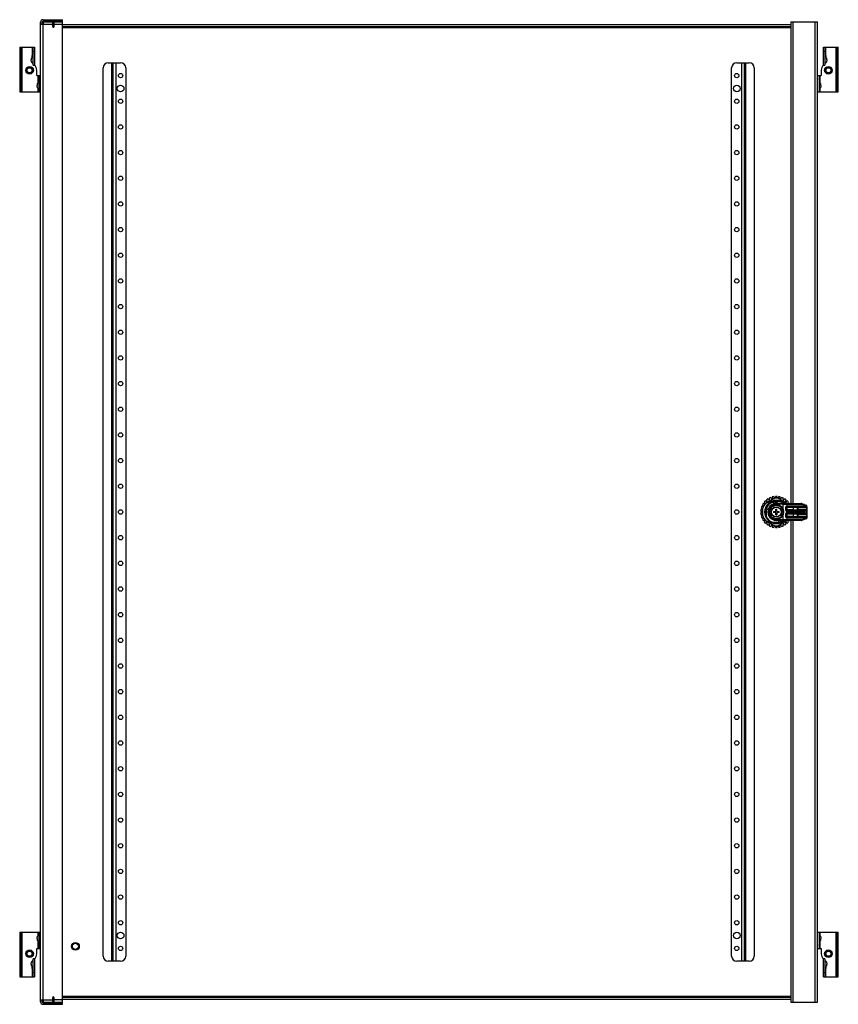
# Model space of a CAD drawing. Units: millimetres. Extents: x 110 to 907, y 227 to 1186.
import ezdxf

# ---------------------------------------------------------------- set-up
doc = ezdxf.new("R2010")
doc.units = ezdxf.units.MM
doc.header["$LTSCALE"] = 92.496556
doc.layers.get('0').update_dxf_attribs({"linetype": 'CONTINUOUS'})

msp = doc.modelspace()

# ---------------------------------------------------------------- linework, layer by layer
at = {"color": 7, "linetype": 'CONTINUOUS'}
for p, q in [((130.31, 229.89), (130.31, 1183.89)), ((130.31, 1181.89), (142.06, 1181.89)), ((131.81, 1181.89), (131.81, 1183.89)), ((132.81, 1186.39), (151.81, 1186.39)), ((132.81, 1184.89), (151.81, 1184.89)), ((132.81, 231.89), (132.81, 1181.89)), ((133.31, 1181.89), (133.31, 1184.39)), ((133.31, 1184.39), (151.81, 1184.39)), ((142.06, 1184.39), (142.06, 1180.14)), ((143.56, 1180.14), (143.56, 1184.39)), ((143.56, 1181.89), (151.81, 1181.89)), ((148.81, 1184.89), (148.81, 1186.39)), ((151.81, 1184.89), (151.81, 1186.39)), ((151.81, 229.39), (151.81, 1184.39)), ((860.91, 1181.39), (151.81, 1181.39)), ((151.81, 1179.89), (860.91, 1179.89)), ((860.91, 1184.39), (860.91, 715.14)), ((860.91, 1184.39), (886.91, 1184.39)), ((863.41, 715.14), (863.41, 1184.39)), ((884.41, 1184.39), (884.41, 229.39)), ((886.91, 229.39), (886.91, 1184.39)), ((151.81, 1178.89), (860.91, 1178.89)), ((110.01, 1159.64), (110.01, 1116.14)), ((110.01, 1159.64), (124.51, 1159.64)), ((111.51, 1116.14), (111.51, 1159.64)), ((112.51, 1116.14), (112.51, 1159.64)), ((122.01, 1159.64), (122.01, 1151.44)), ((123.01, 1142.14), (123.01, 1159.64)), ((124.51, 1155.54), (123.01, 1155.54)), ((124.51, 1159.64), (124.51, 1142.14)), ((892.71, 1142.14), (892.71, 1159.64)), ((892.71, 1159.64), (907.21, 1159.64)), ((894.21, 1155.54), (892.71, 1155.54)), ((894.21, 1159.64), (894.21, 1142.14)), ((895.21, 1151.44), (895.21, 1159.64)), ((904.71, 1159.64), (904.71, 1116.14)), ((905.71, 1159.64), (905.71, 1116.14)), ((907.21, 1116.14), (907.21, 1159.64)), ((122.01, 1144.55), (122.01, 1144.34)), ((122.01, 1144.34), (122.17, 1144.34)), ((123.01, 1143.54), (122.83, 1143.71)), ((123.01, 1142.14), (124.51, 1142.14)), ((196.31, 1144.39), (208.31, 1144.39)), ((199.31, 1144.39), (199.31, 269.39)), ((200.81, 1144.39), (200.81, 269.39)), ((203.81, 269.39), (203.81, 1144.39)), ((808.31, 1144.39), (820.31, 1144.39)), ((812.81, 1144.39), (812.81, 269.39)), ((815.81, 269.39), (815.81, 1144.39)), ((817.31, 269.39), (817.31, 1144.39)), ((892.71, 1142.14), (894.21, 1142.14)), ((894.39, 1143.71), (894.21, 1143.54)), ((895.21, 1144.34), (895.04, 1144.34)), ((895.21, 1144.34), (895.21, 1144.55)), ((126.61, 1132.14), (126.61, 1137.14)), ((126.61, 1132.14), (130.31, 1132.14)), ((127.81, 1132.14), (127.81, 1126.44)), ((128.81, 1116.14), (128.81, 1132.14)), ((191.31, 274.39), (191.31, 1139.39)), ((213.31, 1139.39), (213.31, 274.39)), ((803.31, 274.39), (803.31, 1139.39)), ((825.31, 1139.39), (825.31, 274.39)), ((886.91, 1132.14), (890.61, 1132.14)), ((888.41, 1132.14), (888.41, 1116.14)), ((889.41, 1126.44), (889.41, 1132.14)), ((890.61, 1137.14), (890.61, 1132.14)), ((110.01, 1116.14), (130.31, 1116.14)), ((127.81, 1119.55), (127.81, 1116.14)), ((886.91, 1116.14), (907.21, 1116.14)), ((889.41, 1116.14), (889.41, 1119.56)), ((845.44, 720.32), (835.86, 714.78)), ((857.15, 715.14), (848.17, 720.32)), ((833.81, 703.25), (833.81, 710.53)), ((836.81, 710.04), (836.81, 707.26)), ((836.93, 710.29), (837.01, 710.29)), ((837.01, 712.41), (837.01, 701.36)), ((852.24, 716.74), (841.37, 716.74)), ((844.31, 714.75), (844.31, 716.74)), ((846.81, 715.74), (846.09, 715.02)), ((846.21, 709.72), (847.41, 709.72)), ((846.21, 707.49), (846.21, 709.72)), ((853.4, 714.64), (846.68, 714.64)), ((847.41, 715.14), (846.81, 715.74)), ((846.81, 715.14), (870.96, 715.14)), ((847.41, 707.49), (847.41, 709.72)), ((853.22, 714.64), (853.22, 709.96)), ((853.4, 709.96), (853.22, 709.96)), ((853.4, 709.96), (853.4, 714.64)), ((853.4, 714.64), (870.73, 714.64)), ((855.86, 711.32), (856.31, 711.32)), ((855.86, 711.32), (855.86, 708.95)), ((856.31, 711.4), (856.31, 711.32)), ((856.31, 708.95), (856.31, 711.32)), ((863.56, 711.28), (856.31, 711.28)), ((873.33, 712.26), (857.31, 712.32)), ((857.31, 707.95), (857.31, 712.32)), ((857.31, 712.28), (863.56, 712.28)), ((857.36, 712.82), (873.38, 712.76)), ((863.56, 707.99), (863.56, 712.28)), ((867.41, 711.23), (876.81, 711.23)), ((867.41, 709.04), (867.41, 711.23)), ((868.05, 712.23), (875.41, 712.23)), ((868.05, 708.05), (868.05, 712.23)), ((870.73, 714.64), (871.01, 714.64)), ((871.64, 715.01), (875.49, 713.61)), ((873.38, 713.58), (873.38, 712.76)), ((875.25, 712.23), (873.93, 712.26)), ((874.18, 713.32), (874.18, 712.76)), ((874.18, 712.76), (875.5, 712.73)), ((875.41, 712.23), (875.25, 712.23)), ((876.31, 711.57), (876.31, 708.22)), ((876.81, 702.04), (876.81, 711.73)), ((837.01, 707.64), (836.67, 707)), ((836.67, 706.77), (837.01, 706.14)), ((836.71, 709.5), (836.71, 707)), ((836.71, 706.77), (836.71, 704.27)), ((836.81, 706.51), (836.81, 703.73)), ((837.01, 703.49), (836.93, 703.49)), ((838.95, 709.39), (837.01, 709.39)), ((838.93, 706.89), (838.56, 706.89)), ((839.58, 706.89), (840.21, 706.89)), ((843.97, 707.49), (846.21, 707.49)), ((843.97, 707.49), (843.97, 706.29)), ((846.21, 706.29), (843.97, 706.29)), ((846.21, 704.05), (846.21, 706.29)), ((846.21, 704.05), (847.41, 704.05)), ((847.41, 707.49), (849.64, 707.49)), ((849.64, 706.29), (847.41, 706.29)), ((847.41, 706.29), (847.41, 704.05)), ((849.64, 706.29), (849.64, 707.49)), ((853.22, 703.81), (853.4, 703.81)), ((853.22, 703.81), (853.22, 699.14)), ((853.4, 699.14), (853.4, 703.81)), ((853.53, 706.89), (854.08, 706.89)), ((856.31, 708.95), (855.86, 708.95)), ((855.86, 704.82), (856.31, 704.82)), ((855.86, 704.82), (855.86, 702.45)), ((856.31, 702.45), (855.86, 702.45)), ((863.56, 708.99), (856.31, 708.99)), ((856.31, 708.95), (856.33, 708.75)), ((856.33, 705.02), (856.31, 704.82)), ((856.31, 702.45), (856.31, 704.82)), ((863.56, 704.78), (856.31, 704.78)), ((863.56, 702.49), (856.31, 702.49)), ((856.31, 702.45), (856.31, 702.37)), ((857.31, 707.95), (873.33, 708.01)), ((863.56, 707.99), (857.31, 707.99)), ((873.33, 705.76), (857.31, 705.82)), ((857.31, 701.45), (857.31, 705.82)), ((863.56, 705.78), (857.31, 705.78)), ((857.31, 701.45), (873.33, 701.51)), ((857.31, 701.49), (863.56, 701.49)), ((873.38, 707.51), (857.36, 707.46)), ((857.36, 706.32), (873.38, 706.26)), ((873.38, 701.01), (857.36, 700.96)), ((863.56, 701.49), (863.56, 705.78)), ((876.81, 709.04), (867.41, 709.04)), ((867.41, 704.73), (876.81, 704.73)), ((867.41, 702.54), (867.41, 704.73)), ((876.81, 702.54), (867.41, 702.54)), ((875.42, 708.05), (868.05, 708.05)), ((875.42, 705.73), (868.05, 705.73)), ((868.05, 701.55), (868.05, 705.73)), ((868.05, 701.55), (875.41, 701.55)), ((875.49, 700.16), (871.64, 698.76)), ((873.38, 707.51), (873.38, 706.26)), ((873.38, 701.01), (873.38, 700.19)), ((873.93, 708.02), (875.42, 708.05)), ((875.42, 705.73), (873.93, 705.76)), ((873.93, 701.52), (875.25, 701.54)), ((875.67, 707.55), (874.18, 707.52)), ((874.18, 706.26), (874.18, 707.52)), ((874.18, 706.26), (875.67, 706.23)), ((875.5, 701.04), (874.18, 701.02)), ((874.18, 700.45), (874.18, 701.02)), ((875.25, 701.54), (875.41, 701.55)), ((876.31, 706.17), (876.31, 707.61)), ((876.31, 705.55), (876.31, 702.21)), ((835.86, 698.99), (845.44, 693.45)), ((841.37, 697.04), (852.24, 697.04)), ((853.4, 699.14), (846.68, 699.14)), ((870.96, 698.64), (846.81, 698.64)), ((848.17, 693.45), (857.15, 698.64)), ((849.31, 697.04), (849.31, 698.64)), ((870.73, 699.14), (853.4, 699.14)), ((860.91, 698.64), (860.91, 229.39)), ((863.41, 229.39), (863.41, 698.64)), ((870.87, 699.13), (870.73, 699.14)), ((110.01, 297.64), (110.01, 254.14)), ((110.01, 297.64), (130.31, 297.64)), ((111.51, 254.14), (111.51, 297.64)), ((112.51, 254.14), (112.51, 297.64)), ((127.81, 297.64), (127.81, 294.21)), ((128.81, 281.64), (128.81, 297.64)), ((886.91, 297.64), (907.21, 297.64)), ((888.41, 297.64), (888.41, 281.64)), ((889.41, 294.22), (889.41, 297.64)), ((904.71, 297.64), (904.71, 254.14)), ((905.71, 297.64), (905.71, 254.14)), ((907.21, 254.14), (907.21, 297.64)), ((126.61, 281.64), (130.31, 281.64)), ((126.61, 276.64), (126.61, 281.64)), ((127.81, 287.33), (127.81, 281.64)), ((886.91, 281.64), (890.61, 281.64)), ((889.41, 281.64), (889.41, 287.33)), ((890.61, 281.64), (890.61, 276.64)), ((122.01, 269.43), (122.18, 269.43)), ((122.01, 269.43), (122.01, 269.23)), ((122.83, 270.06), (123.01, 270.23)), ((124.51, 271.64), (123.01, 271.64)), ((123.01, 254.14), (123.01, 271.64)), ((124.51, 271.64), (124.51, 254.14)), ((208.31, 269.39), (196.31, 269.39)), ((820.31, 269.39), (808.31, 269.39)), ((894.21, 271.64), (892.71, 271.64)), ((892.71, 254.14), (892.71, 271.64)), ((894.21, 271.64), (894.21, 254.14)), ((894.21, 270.23), (894.39, 270.06)), ((895.21, 269.43), (895.04, 269.43)), ((895.21, 269.22), (895.21, 269.43)), ((122.01, 262.33), (122.01, 254.14)), ((895.21, 254.14), (895.21, 262.33)), ((110.01, 254.14), (124.51, 254.14)), ((123.01, 258.23), (124.51, 258.23)), ((892.71, 258.23), (894.21, 258.23)), ((892.71, 254.14), (907.21, 254.14)), ((130.31, 231.89), (142.06, 231.89)), ((131.81, 229.89), (131.81, 231.89)), ((133.31, 229.39), (133.31, 231.89)), ((142.06, 233.63), (142.06, 229.39)), ((143.56, 229.39), (143.56, 233.63)), ((151.81, 231.89), (143.56, 231.89)), ((860.91, 234.89), (151.81, 234.89)), ((860.91, 233.89), (151.81, 233.89)), ((151.81, 232.39), (860.91, 232.39)), ((132.81, 228.89), (151.81, 228.89)), ((132.81, 227.39), (151.81, 227.39)), ((133.31, 229.39), (151.81, 229.39)), ((148.81, 228.89), (148.81, 227.39)), ((151.81, 227.39), (151.81, 228.89)), ((860.91, 229.39), (886.91, 229.39))]:
    msp.add_line(p, q, dxfattribs=at)
for points in [[(123.01, 1153.85), (122.38, 1152.79), (122.11, 1151.95), (121.93, 1151.03), (121.77, 1149.97), (121.68, 1149.34)], [(895.53, 1149.34), (895.44, 1149.97), (895.29, 1151.03), (895.1, 1151.95), (894.83, 1152.79), (894.21, 1153.85)], [(128.81, 1128.85), (128.18, 1127.79), (127.91, 1126.95), (127.73, 1126.03), (127.57, 1124.97), (127.48, 1124.34)], [(889.73, 1124.34), (889.64, 1124.97), (889.49, 1126.03), (889.3, 1126.95), (889.03, 1127.79), (888.41, 1128.85)], [(127.48, 289.43), (127.57, 288.8), (127.73, 287.74), (127.91, 286.82), (128.18, 285.98), (128.81, 284.92)], [(888.41, 284.92), (889.03, 285.98), (889.3, 286.82), (889.49, 287.74), (889.64, 288.8), (889.73, 289.43)], [(121.68, 264.43), (121.77, 263.8), (121.93, 262.74), (122.11, 261.82), (122.38, 260.98), (123.01, 259.92)], [(894.21, 259.92), (894.83, 260.98), (895.1, 261.82), (895.29, 262.74), (895.44, 263.8), (895.53, 264.43)]]:
    msp.add_lwpolyline(points, dxfattribs=at)
for centre, radius in [((119.61, 1137.14), 3.75), ((119.61, 1137.14), 3.25), ((119.61, 1137.14), 2.5), ((208.31, 1131.89), 2.12), ((808.31, 1131.89), 2.12), ((897.61, 1137.14), 3.75), ((897.61, 1137.14), 3.25), ((897.61, 1137.14), 2.5), ((208.31, 1119.39), 3.25), ((808.31, 1119.39), 3.25), ((208.31, 1106.89), 2.12), ((808.31, 1106.89), 2.12), ((208.31, 1081.89), 2.12), ((808.31, 1081.89), 2.12), ((208.31, 1056.89), 2.12), ((808.31, 1056.89), 2.12), ((208.31, 1031.89), 2.12), ((808.31, 1031.89), 2.12), ((208.31, 1006.89), 2.12), ((808.31, 1006.89), 2.12), ((208.31, 981.89), 2.12), ((808.31, 981.89), 2.12), ((208.31, 956.89), 2.12), ((808.31, 956.89), 2.12), ((208.31, 931.89), 2.12), ((808.31, 931.89), 2.12), ((208.31, 906.89), 2.12), ((808.31, 906.89), 2.12), ((208.31, 881.89), 2.12), ((808.31, 881.89), 2.12), ((208.31, 856.89), 2.12), ((808.31, 856.89), 2.12), ((208.31, 831.89), 2.12), ((808.31, 831.89), 2.12), ((208.31, 806.89), 2.12), ((808.31, 806.89), 2.12), ((208.31, 781.89), 2.12), ((808.31, 781.89), 2.12), ((208.31, 756.89), 2.12), ((808.31, 756.89), 2.12), ((208.31, 731.89), 2.12), ((808.31, 731.89), 2.12), ((846.81, 706.89), 6.5), ((846.81, 706.89), 5), ((846.81, 706.89), 4.78), ((208.31, 706.89), 2.12), ((808.31, 706.89), 2.12), ((208.31, 681.89), 2.12), ((808.31, 681.89), 2.12), ((208.31, 656.89), 2.12), ((808.31, 656.89), 2.12), ((208.31, 631.89), 2.12), ((808.31, 631.89), 2.12), ((208.31, 606.89), 2.12), ((808.31, 606.89), 2.12), ((208.31, 581.89), 2.12), ((808.31, 581.89), 2.12), ((208.31, 556.89), 2.12), ((808.31, 556.89), 2.12), ((208.31, 531.89), 2.12), ((808.31, 531.89), 2.12), ((208.31, 506.89), 2.12), ((808.31, 506.89), 2.12), ((208.31, 481.89), 2.12), ((808.31, 481.89), 2.12), ((208.31, 456.89), 2.12), ((808.31, 456.89), 2.12), ((208.31, 431.89), 2.12), ((808.31, 431.89), 2.12), ((208.31, 406.89), 2.12), ((808.31, 406.89), 2.12), ((208.31, 381.89), 2.12), ((808.31, 381.89), 2.12), ((208.31, 356.89), 2.12), ((808.31, 356.89), 2.12), ((208.31, 331.89), 2.12), ((808.31, 331.89), 2.12), ((208.31, 306.89), 2.12), ((808.31, 306.89), 2.12), ((208.31, 294.39), 3.25), ((808.31, 294.39), 3.25), ((119.61, 276.64), 3.75), ((119.61, 276.64), 3.25), ((119.61, 276.64), 2.5), ((164.31, 283.89), 3.75), ((164.31, 283.89), 3), ((208.31, 281.89), 2.12), ((808.31, 281.89), 2.12), ((897.61, 276.64), 3.75), ((897.61, 276.64), 3.25), ((897.61, 276.64), 2.5)]:
    msp.add_circle(centre, radius, dxfattribs=at)
for centre, radius, start, end in [((132.81, 1183.89), 2.5, 90, 180), ((132.81, 1183.89), 1, 90, 180), ((123.47, 1144.92), 1.45, 200.36337, 201.59787), ((123.43, 1144.9), 1.41, 201.59539, 203.34515), ((119.61, 1137.14), 7, 0, 45.573), ((196.31, 1139.39), 5, 90, 180), ((208.31, 1139.39), 5, 0, 90), ((808.31, 1139.39), 5, 90, 180), ((820.31, 1139.39), 5, 0, 90), ((897.61, 1137.14), 7, 134.427, 180), ((893.78, 1144.9), 1.41, 336.65485, 338.40478), ((893.74, 1144.92), 1.46, 338.40406, 339.99202), ((846.81, 706.89), 15.25, 123.04937, 128.95063), ((836.14, 716.74), 3.75, 33.70077, 51.25251), ((846.81, 706.89), 15.25, 111.04937, 116.95063), ((843.6, 721.05), 3.75, 188.74749, 206.29923), ((839.97, 719.26), 0.3, 298.92699, 26.29923), ((838.43, 718.75), 3.75, 21.70077, 39.25251), ((842.19, 720.24), 0.3, 201.70077, 289.07301), ((846.81, 706.89), 13.83, 106.92699, 109.07301), ((842.69, 720.41), 0.3, 286.92699, 14.29923), ((846.81, 706.89), 15.25, 99.04937, 104.95063), ((846.62, 721.41), 3.75, 176.74749, 194.29923), ((841.07, 720.23), 3.75, 9.70077, 27.25251), ((845.07, 720.91), 0.3, 189.70077, 277.07301), ((846.81, 706.89), 13.83, 94.92699, 97.07301), ((846.81, 706.89), 13.5, 84.20041, 95.79959), ((845.59, 720.97), 0.3, 274.92699, 2.29923), ((849.64, 721.13), 3.75, 164.74749, 182.29923), ((846.81, 706.89), 15.25, 87.04937, 92.95063), ((843.97, 721.13), 3.75, 357.70077, 15.25251), ((848.02, 720.97), 0.3, 177.70077, 265.07301), ((846.81, 706.89), 13.83, 82.92699, 85.07301), ((848.55, 720.91), 0.3, 262.92699, 350.29923), ((852.54, 720.23), 3.75, 152.74749, 170.29923), ((846.81, 706.89), 15.25, 75.04937, 80.95063), ((850.92, 720.41), 0.3, 165.70077, 253.07301), ((847, 721.41), 3.75, 345.70077, 3.25251), ((846.81, 706.89), 13.83, 70.92699, 73.07301), ((851.43, 720.24), 0.3, 250.92699, 338.29923), ((855.19, 718.75), 3.75, 140.74749, 158.29923), ((846.81, 706.89), 15.25, 63.04937, 68.95063), ((853.64, 719.26), 0.3, 153.70077, 241.07301), ((850.01, 721.05), 3.75, 333.70077, 351.25251), ((857.47, 716.74), 3.75, 128.74749, 146.29923), ((846.81, 706.89), 15.25, 51.04937, 56.95063), ((846.81, 706.89), 15.25, 159.04937, 164.95063), ((834.14, 713.98), 3.75, 236.74749, 254.29923), ((832.39, 708.59), 3.75, 69.70077, 87.25251), ((833.04, 710.08), 0.3, 346.92699, 74.29923), ((846.81, 706.89), 15.25, 147.04937, 152.95063), ((835.89, 716.46), 3.75, 224.74749, 242.29923), ((846.81, 706.89), 13.83, 166.92699, 169.07301), ((833.79, 712.39), 0.3, 249.70077, 337.07288), ((846.81, 706.89), 13.5, 144.20041, 164.35753), ((833.06, 711.55), 3.75, 57.70077, 75.25251), ((846.81, 706.89), 13.83, 154.9271, 157.07301), ((834.01, 712.87), 0.3, 334.92185, 62.29923), ((846.81, 706.89), 15.25, 135.04937, 140.95063), ((838.12, 718.52), 3.75, 212.74749, 230.29923), ((835.22, 714.98), 0.3, 237.70077, 325.07301), ((846.81, 706.89), 11.34, 45.05392, 314.95611), ((846.81, 706.89), 13.83, 142.92699, 145.07301), ((846.81, 706.89), 11.14, 154.0397, 205.96051), ((835.53, 715.41), 0.3, 322.92699, 50.29923), ((834.33, 714.31), 3.75, 45.70077, 63.25251), ((846.81, 706.89), 10.49, 160.88093, 199.11907), ((837.16, 717.21), 0.3, 225.70077, 313.07301), ((846.81, 706.89), 11.25, 118.88921, 150.58802), ((846.81, 706.89), 10.6, 111.68253, 157.59733), ((846.81, 706.89), 10.1, 104.33109, 165.66891), ((840.73, 720.07), 3.75, 200.74749, 218.29923), ((846.81, 706.89), 13.83, 130.92699, 133.07301), ((837.55, 717.56), 0.3, 310.92699, 38.29923), ((846.81, 706.89), 8.25, 89.98205, 270.00151), ((846.68, 706.89), 7.75, 90.00155, 179.99842), ((839.51, 718.99), 0.3, 213.70077, 301.07301), ((846.75, 706.89), 7.17, 25.37787, 179.99717), ((846.81, 706.89), 13.83, 118.92699, 121.07301), ((846.87, 706.89), 6.67, 25.39492, 179.99719), ((846.81, 706.89), 11.14, 60.35223, 119.65119), ((846.81, 706.89), 10.49, 67.35045, 112.64955), ((846.81, 714.29), 1.75, 27.19864, 160.68518), ((846.81, 706.89), 10.6, 51.34101, 68.31747), ((846.81, 706.89), 11.25, 47.46839, 61.11079), ((846.75, 706.88), 6.78, 0.05738, 25.00221), ((846.8, 706.88), 7.28, 0.05747, 25.00818), ((846.81, 706.89), 13.83, 58.92699, 61.07301), ((854.1, 718.99), 0.3, 238.92699, 326.29923), ((856.07, 717.56), 0.3, 141.70077, 229.07301), ((852.89, 720.07), 3.75, 321.70077, 339.25251), ((846.81, 706.89), 13.83, 46.92699, 49.07301), ((856.46, 717.21), 0.3, 226.92699, 314.29923), ((857.31, 711.28), 1, 89.98365, 173.61324), ((857.31, 711.28), 1, 173.61727, 177.98779), ((859.29, 714.31), 3.75, 116.74749, 134.29923), ((846.81, 706.89), 15.25, 39.04937, 44.95063), ((858.08, 715.41), 0.3, 129.70077, 217.07301), ((846.81, 706.89), 13.83, 36.61325, 37.07301), ((855.5, 718.52), 3.75, 309.70077, 327.25251), ((860.56, 711.55), 3.75, 104.74749, 107.04987), ((846.81, 706.89), 15.25, 32.7525, 32.95063), ((870.96, 713.14), 2, 70, 89.99923), ((873.23, 676.86), 35.41, 88.86902, 89.8501), ((873.21, 645.32), 67.44, 89.1763, 89.86303), ((874.81, 711.73), 2, 359.99973, 69.99998), ((869.38, 735.63), 23.71, 284.95421, 285.38977), ((846.81, 706.89), 15.25, 171.04937, 176.95063), ((832.94, 711.19), 3.75, 248.74749, 266.29923), ((832.94, 702.58), 3.75, 93.70077, 111.25251), ((846.81, 706.89), 15.25, 183.04937, 188.95063), ((832.35, 705.56), 3.75, 81.70077, 99.25251), ((832.35, 708.21), 3.75, 260.74749, 278.29923), ((834.14, 699.79), 3.75, 105.70077, 123.25251), ((846.81, 706.89), 15.25, 195.04937, 200.95063), ((832.39, 705.18), 3.75, 272.74749, 290.29923), ((832.68, 707.15), 0.3, 359.19294, 86.29923), ((832.68, 706.62), 0.3, 273.70077, 0.80228), ((832.93, 709.56), 0.3, 261.70077, 349.07301), ((832.93, 704.21), 0.3, 10.92699, 98.29923), ((846.81, 706.89), 13.83, 178.92122, 181.07888), ((833.04, 703.69), 0.3, 285.70077, 13.07301), ((846.81, 706.89), 13.83, 190.92699, 193.07301), ((835.89, 697.31), 3.75, 117.70077, 135.25251), ((833.79, 701.38), 0.3, 22.91929, 110.29923), ((846.81, 706.89), 13.5, 195.64247, 215.79959), ((846.81, 706.89), 13.83, 202.92716, 205.07301), ((834.01, 700.9), 0.3, 297.70077, 25.07296), ((846.81, 706.89), 10.6, 202.40267, 248.31747), ((846.81, 706.89), 11.25, 209.41198, 241.11079), ((846.68, 706.89), 7.75, 180.00161, 269.99844), ((846.75, 706.89), 7.17, 180.00278, 334.62218), ((846.87, 706.89), 6.67, 180.00277, 334.60512), ((846.75, 706.89), 6.78, 334.99779, 359.94262), ((846.8, 706.89), 7.28, 334.99182, 359.94253), ((857.31, 708.99), 1, 182.02432, 193.45609), ((857.31, 704.78), 1, 166.53998, 177.97567), ((857.31, 702.49), 1, 182.01221, 186.38249), ((857.31, 702.49), 1, 186.38654, 270.01632), ((857.31, 708.99), 1, 193.50263, 270.01078), ((857.3, 708.95), 0.994, 191.4251, 270.3221), ((857.3, 704.82), 0.994, 89.67795, 168.57099), ((857.31, 704.78), 1, 89.98924, 166.4934), ((873.21, 745.95), 37.94, 270.18264, 271.09824), ((873.23, 670.36), 35.41, 88.86902, 89.8501), ((873.21, 739.45), 37.94, 270.18264, 271.09824), ((873.25, 770.45), 62.94, 270.1124, 270.84827), ((873.21, 638.82), 67.44, 89.1763, 89.86303), ((873.25, 763.95), 62.94, 270.1124, 270.84827), ((875.33, 714.54), 6.49, 270.72298, 276.39327), ((875.33, 699.24), 6.49, 83.60674, 89.27739), ((874.81, 702.04), 2, 290.00001, 0.00027), ((869.38, 678.14), 23.71, 74.61022, 75.0458), ((875.58, 711.91), 4.37, 271.10408, 279.55296), ((875.58, 701.86), 4.37, 80.44704, 88.89592), ((846.81, 706.89), 15.25, 207.04937, 212.95063), ((833.06, 702.22), 3.75, 284.74749, 302.29923), ((838.12, 695.25), 3.75, 129.70077, 147.25251), ((846.81, 706.89), 15.25, 219.04937, 224.95063), ((835.22, 698.79), 0.3, 34.92699, 122.29923), ((846.81, 706.89), 13.83, 214.92699, 217.07301), ((835.53, 698.37), 0.3, 309.70077, 37.07301), ((834.33, 699.46), 3.75, 296.74749, 314.29923), ((837.16, 696.56), 0.3, 46.92699, 134.29923), ((840.73, 693.7), 3.75, 141.70077, 159.25251), ((846.81, 706.89), 15.25, 231.04937, 236.95063), ((846.81, 706.89), 13.83, 226.92699, 229.07301), ((837.55, 696.21), 0.3, 321.70077, 49.07301), ((836.14, 697.03), 3.75, 308.74749, 326.29923), ((839.51, 694.78), 0.3, 58.92699, 146.29923), ((846.81, 706.89), 13.83, 238.92699, 241.07301), ((843.6, 692.72), 3.75, 153.70077, 171.25251), ((846.81, 706.89), 15.25, 243.04937, 248.95063), ((839.97, 694.52), 0.3, 333.70077, 61.07301), ((846.81, 706.89), 11.14, 240.35223, 299.65119), ((838.43, 695.03), 3.75, 320.74749, 338.29923), ((842.19, 693.53), 0.3, 70.92699, 158.29923), ((846.81, 706.89), 13.83, 250.92699, 253.07301), ((846.81, 706.89), 10.49, 247.35045, 292.64955), ((842.69, 693.36), 0.3, 345.70077, 73.07301), ((846.62, 692.36), 3.75, 165.70077, 183.25251), ((846.81, 706.89), 15.25, 255.04937, 260.95063), ((841.07, 693.54), 3.75, 332.74749, 350.29923), ((845.07, 692.86), 0.3, 82.92699, 170.29923), ((846.81, 706.89), 13.83, 262.92699, 265.07301), ((846.81, 706.89), 13.5, 264.20041, 275.79959), ((845.59, 692.8), 0.3, 357.70077, 85.07301), ((849.64, 692.64), 3.75, 177.70077, 195.25251), ((846.81, 706.89), 15.25, 267.04937, 272.95063), ((843.97, 692.64), 3.75, 344.74749, 2.29923), ((848.02, 692.8), 0.3, 94.92699, 182.29923), ((846.81, 706.89), 13.83, 274.92699, 277.07301), ((848.55, 692.86), 0.3, 9.70077, 97.07301), ((852.54, 693.54), 3.75, 189.70077, 207.25251), ((846.81, 706.89), 15.25, 279.04937, 284.95063), ((846.81, 706.89), 10.1, 284.33109, 304.4652), ((850.92, 693.36), 0.3, 106.92699, 194.29923), ((847, 692.36), 3.75, 356.74749, 14.29923), ((846.81, 706.89), 10.6, 291.68253, 308.66123), ((846.81, 706.89), 13.83, 286.92699, 289.07301), ((851.43, 693.53), 0.3, 21.70077, 109.07301), ((855.19, 695.03), 3.75, 201.70077, 219.25251), ((846.81, 706.89), 11.25, 298.88921, 312.53161), ((846.81, 706.89), 15.25, 291.04937, 296.95063), ((853.64, 694.52), 0.3, 118.92699, 206.29923), ((850.01, 692.72), 3.75, 8.74749, 26.29923), ((846.81, 706.89), 13.83, 298.92699, 301.07301), ((854.1, 694.78), 0.3, 33.70077, 121.07301), ((857.47, 697.03), 3.75, 213.70077, 231.25251), ((846.81, 706.89), 15.25, 303.04937, 308.95063), ((856.07, 696.21), 0.3, 130.92699, 218.29923), ((852.89, 693.7), 3.75, 20.74749, 38.29923), ((846.81, 706.89), 13.83, 310.92699, 313.07301), ((856.46, 696.56), 0.3, 45.70077, 133.07301), ((859.29, 699.46), 3.75, 225.70077, 243.25251), ((846.81, 706.89), 15.25, 315.04937, 320.95063), ((858.08, 698.37), 0.3, 142.92699, 230.29923), ((846.81, 706.89), 13.83, 322.92699, 323.38675), ((855.5, 695.25), 3.75, 32.74749, 50.29923), ((860.56, 702.22), 3.75, 252.95013, 255.25251), ((846.81, 706.89), 15.25, 327.04937, 327.2475), ((870.96, 700.64), 2, 270, 289.99997), ((123.48, 268.85), 1.46, 158.40406, 159.99202), ((123.43, 268.87), 1.41, 156.65485, 158.40478), ((119.61, 276.64), 7, 314.427, 360), ((196.31, 274.39), 5, 180, 270), ((208.31, 274.39), 5, 270, 360), ((808.31, 274.39), 5, 180, 270), ((820.31, 274.39), 5, 270, 360), ((897.61, 276.64), 7, 180, 225.573), ((893.78, 268.87), 1.41, 21.59539, 23.34515), ((893.74, 268.85), 1.45, 20.36337, 21.59787), ((132.81, 229.89), 2.5, 180, 270), ((132.81, 229.89), 1, 180, 270)]:
    msp.add_arc(centre, radius, start, end, dxfattribs=at)
for centre, start_param, end_param in [((142.81, 1180.14), -4.712389, -1.570796), ((142.81, 233.63), -1.570796, 1.570796)]:
    msp.add_ellipse(centre, major_axis=(0, 1.06), ratio=0.707107, start_param=start_param, end_param=end_param, dxfattribs=at)
for points, knots in [([(121.22, 1146.99), (121.25, 1147), (121.29, 1147.09), (121.35, 1147.25), (121.4, 1147.48), (121.46, 1147.78), (121.51, 1148.12), (121.59, 1148.65), (121.65, 1149.06), (121.68, 1149.34)], [0, 0, 0, 0, 0.041309, 0.112022, 0.211974, 0.337918, 0.485513, 0.649185, 1, 1, 1, 1]), ([(123.01, 1143.57), (122.73, 1143.76), (122.23, 1144.21), (121.65, 1145.04), (121.3, 1145.98), (121.22, 1146.65), (121.22, 1146.99)], [0, 0, 0, 0, 0.249971, 0.500029, 0.7501, 1, 1, 1, 1]), ([(895.99, 1146.99), (896, 1146.65), (895.92, 1145.98), (895.56, 1145.04), (894.99, 1144.21), (894.48, 1143.76), (894.21, 1143.57)], [0, 0, 0, 0, 0.249908, 0.499971, 0.750025, 1, 1, 1, 1]), ([(895.53, 1149.34), (895.57, 1149.06), (895.62, 1148.65), (895.7, 1148.12), (895.76, 1147.78), (895.81, 1147.48), (895.87, 1147.25), (895.92, 1147.09), (895.97, 1147), (895.99, 1146.99)], [0, 0, 0, 0, 0.350815, 0.514487, 0.662082, 0.788026, 0.887978, 0.958691, 1, 1, 1, 1]), ([(127.02, 1121.99), (127.05, 1122), (127.09, 1122.09), (127.15, 1122.25), (127.2, 1122.48), (127.26, 1122.78), (127.31, 1123.12), (127.39, 1123.65), (127.45, 1124.06), (127.48, 1124.34)], [0, 0, 0, 0, 0.041309, 0.112021, 0.21197, 0.337912, 0.485505, 0.649176, 1, 1, 1, 1]), ([(889.73, 1124.34), (889.77, 1124.06), (889.82, 1123.65), (889.9, 1123.12), (889.96, 1122.78), (890.01, 1122.48), (890.07, 1122.25), (890.12, 1122.09), (890.17, 1122), (890.19, 1121.99)], [0, 0, 0, 0, 0.350824, 0.514495, 0.662088, 0.78803, 0.887979, 0.958691, 1, 1, 1, 1]), ([(128.81, 1118.57), (128.53, 1118.76), (128.03, 1119.21), (127.45, 1120.04), (127.1, 1120.98), (127.02, 1121.65), (127.02, 1121.99)], [0, 0, 0, 0, 0.249971, 0.500029, 0.750099, 1, 1, 1, 1]), ([(890.19, 1121.99), (890.2, 1121.65), (890.12, 1120.98), (889.76, 1120.04), (889.19, 1119.21), (888.68, 1118.76), (888.41, 1118.57)], [0, 0, 0, 0, 0.249903, 0.499965, 0.75002, 1, 1, 1, 1]), ([(846.68, 714.64), (846.68, 714.7), (846.68, 714.82), (846.71, 714.96), (846.73, 715.04), (846.75, 715.1), (846.78, 715.14), (846.81, 715.14)], [0, 0, 0, 0, 0.385269, 0.666092, 0.777454, 0.870502, 1, 1, 1, 1]), ([(852.9, 709.74), (852.9, 709.75), (852.91, 709.76), (852.93, 709.78), (852.95, 709.8), (853, 709.84), (853.09, 709.89), (853.17, 709.93), (853.22, 709.96)], [0, 0, 0, 0, 0.046351, 0.115776, 0.202486, 0.305769, 0.572576, 1, 1, 1, 1]), ([(853.4, 709.96), (853.34, 709.93), (853.25, 709.89), (853.14, 709.84), (853.06, 709.8), (853, 709.78), (852.95, 709.76), (852.92, 709.75), (852.9, 709.74), (852.9, 709.74)], [0, 0, 0, 0, 0.352507, 0.528741, 0.688808, 0.820803, 0.917991, 0.976639, 1, 1, 1, 1]), ([(853.35, 715.14), (853.33, 715.14), (853.3, 715.1), (853.28, 715.05), (853.25, 714.96), (853.23, 714.82), (853.22, 714.7), (853.22, 714.64)], [0, 0, 0, 0, 0.116721, 0.212633, 0.334479, 0.641985, 1, 1, 1, 1]), ([(853.35, 715.14), (853.35, 715.14), (853.36, 715.12), (853.37, 715.09), (853.38, 715.05), (853.39, 714.96), (853.4, 714.82), (853.4, 714.7), (853.4, 714.64)], [0, 0, 0, 0, 0.026474, 0.085368, 0.178008, 0.301589, 0.622289, 1, 1, 1, 1]), ([(857.36, 712.82), (857.16, 712.82), (856.77, 712.74), (856.27, 712.41), (855.94, 711.91), (855.86, 711.52), (855.86, 711.32)], [0, 0, 0, 0, 0.249501, 0.499284, 0.749496, 1, 1, 1, 1]), ([(857.31, 712.32), (857.18, 712.32), (856.94, 712.27), (856.61, 712.07), (856.39, 711.77), (856.32, 711.52), (856.31, 711.4)], [0, 0, 0, 0, 0.248829, 0.498358, 0.748837, 1, 1, 1, 1]), ([(857.31, 712.32), (857.31, 712.32), (857.32, 712.33), (857.33, 712.36), (857.33, 712.41), (857.34, 712.47), (857.35, 712.55), (857.35, 712.67), (857.36, 712.76), (857.36, 712.82)], [0, 0, 0, 0, 0.027862, 0.087376, 0.183024, 0.312028, 0.468737, 0.642858, 1, 1, 1, 1]), ([(863.56, 712.28), (864.36, 712.28), (865.86, 712.27), (867.35, 712.25), (868.05, 712.23)], [0, 0, 0, 0, 0.531568, 1, 1, 1, 1]), ([(867.41, 711.23), (866.81, 711.25), (865.53, 711.27), (864.25, 711.28), (863.56, 711.28)], [0, 0, 0, 0, 0.468134, 1, 1, 1, 1]), ([(867.41, 711.23), (867.41, 711.35), (867.45, 711.59), (867.58, 711.92), (867.79, 712.15), (867.97, 712.22), (868.05, 712.23)], [0, 0, 0, 0, 0.284517, 0.567892, 0.809348, 1, 1, 1, 1]), ([(871.01, 714.64), (871.01, 714.7), (871.01, 714.81), (871, 714.95), (870.99, 715.05), (870.98, 715.09), (870.97, 715.12), (870.96, 715.14), (870.96, 715.14)], [0, 0, 0, 0, 0.363186, 0.698154, 0.826856, 0.920308, 0.975987, 1, 1, 1, 1]), ([(871.01, 714.64), (871.09, 714.63), (871.27, 714.59), (871.43, 714.52), (871.5, 714.47)], [0, 0, 0, 0, 0.499261, 1, 1, 1, 1]), ([(871.5, 714.47), (871.53, 714.54), (871.56, 714.64), (871.6, 714.76), (871.62, 714.85), (871.64, 714.91), (871.65, 714.97), (871.65, 715), (871.65, 715.01), (871.64, 715.01)], [0, 0, 0, 0, 0.366596, 0.543406, 0.700987, 0.828868, 0.921563, 0.976664, 1, 1, 1, 1]), ([(873.38, 713.58), (873.07, 713.73), (872.44, 714.03), (871.82, 714.33), (871.5, 714.48)], [0, 0, 0, 0, 0.499866, 1, 1, 1, 1]), ([(873.38, 712.76), (873.37, 712.7), (873.37, 712.61), (873.37, 712.5), (873.36, 712.42), (873.35, 712.36), (873.35, 712.31), (873.34, 712.28), (873.33, 712.26), (873.33, 712.26)], [0, 0, 0, 0, 0.357142, 0.531263, 0.687972, 0.816976, 0.912624, 0.972138, 1, 1, 1, 1]), ([(873.38, 713.58), (873.41, 713.66), (873.45, 713.8), (873.51, 713.97), (873.54, 714.08), (873.56, 714.18), (873.57, 714.25), (873.58, 714.29), (873.57, 714.31), (873.57, 714.31)], [0, 0, 0, 0, 0.366606, 0.54342, 0.701004, 0.828884, 0.921576, 0.97667, 1, 1, 1, 1]), ([(874.18, 713.32), (874.12, 713.34), (873.85, 713.43), (873.58, 713.51), (873.38, 713.58)], [0, 0, 0, 0, 0.243812, 1, 1, 1, 1]), ([(873.93, 712.26), (874.01, 712.26), (874.09, 712.36), (874.14, 712.49), (874.17, 712.6), (874.18, 712.69), (874.18, 712.76)], [0, 0, 0, 0, 0.391603, 0.53657, 0.691324, 1, 1, 1, 1]), ([(874.18, 713.32), (874.21, 713.41), (874.24, 713.59), (874.24, 713.81), (874.2, 713.96), (874.16, 714.07), (874.09, 714.12), (874.05, 714.14)], [0, 0, 0, 0, 0.31561, 0.606788, 0.729897, 0.835106, 1, 1, 1, 1]), ([(875.5, 712.73), (875.39, 712.77), (875.16, 712.85), (874.83, 713), (874.51, 713.16), (874.29, 713.27), (874.18, 713.32)], [0, 0, 0, 0, 0.249568, 0.499555, 0.749761, 1, 1, 1, 1]), ([(875.5, 712.73), (875.5, 712.67), (875.49, 712.58), (875.46, 712.46), (875.41, 712.34), (875.33, 712.23), (875.25, 712.23)], [0, 0, 0, 0, 0.308676, 0.46343, 0.608397, 1, 1, 1, 1]), ([(875.67, 712.78), (875.68, 712.71), (875.67, 712.58), (875.62, 712.4), (875.53, 712.27), (875.45, 712.23), (875.41, 712.23)], [0, 0, 0, 0, 0.31013, 0.593821, 0.823854, 1, 1, 1, 1]), ([(875.41, 712.23), (875.54, 712.22), (875.73, 712.22), (875.96, 712.17), (876.06, 712.12), (876.09, 712.08)], [0, 0, 0, 0, 0.547781, 0.791924, 1, 1, 1, 1]), ([(875.49, 713.61), (875.54, 713.6), (875.64, 713.51), (875.71, 713.31), (875.72, 713.06), (875.69, 712.87), (875.67, 712.78)], [0, 0, 0, 0, 0.167141, 0.390889, 0.678422, 1, 1, 1, 1]), ([(875.67, 712.78), (875.77, 712.8), (875.95, 712.85), (876.16, 712.89), (876.31, 712.88), (876.4, 712.87), (876.47, 712.83), (876.51, 712.79), (876.52, 712.77)], [0, 0, 0, 0, 0.333525, 0.615822, 0.732465, 0.832344, 0.919441, 1, 1, 1, 1]), ([(876.09, 712.08), (876.17, 712.1), (876.33, 712.16), (876.51, 712.34), (876.59, 712.56), (876.55, 712.71), (876.52, 712.77)], [0, 0, 0, 0, 0.267021, 0.531959, 0.776505, 1, 1, 1, 1]), ([(876.31, 711.57), (876.31, 711.62), (876.29, 711.73), (876.23, 711.91), (876.15, 712.02), (876.09, 712.08)], [0, 0, 0, 0, 0.285926, 0.548826, 1, 1, 1, 1]), ([(876.31, 711.57), (876.37, 711.57), (876.49, 711.57), (876.63, 711.6), (876.72, 711.64), (876.78, 711.67), (876.81, 711.71), (876.81, 711.73)], [0, 0, 0, 0, 0.331982, 0.644581, 0.771012, 0.871068, 1, 1, 1, 1]), ([(836.67, 707), (836.66, 707), (836.66, 706.98), (836.66, 706.95), (836.66, 706.89), (836.66, 706.82), (836.66, 706.79), (836.66, 706.77), (836.67, 706.77)], [0, 0, 0, 0, 0.061262, 0.173865, 0.5, 0.826135, 0.938738, 1, 1, 1, 1]), ([(853.22, 703.81), (853.17, 703.84), (853.09, 703.88), (853, 703.94), (852.95, 703.97), (852.93, 703.99), (852.91, 704.01), (852.9, 704.02), (852.9, 704.03)], [0, 0, 0, 0, 0.427424, 0.694231, 0.797514, 0.884224, 0.953649, 1, 1, 1, 1]), ([(852.9, 704.03), (852.9, 704.03), (852.92, 704.02), (852.95, 704.01), (853, 703.99), (853.06, 703.97), (853.14, 703.93), (853.25, 703.88), (853.34, 703.84), (853.4, 703.81)], [0, 0, 0, 0, 0.023361, 0.082009, 0.179197, 0.311192, 0.471259, 0.647493, 1, 1, 1, 1]), ([(855.86, 708.95), (855.86, 708.76), (855.94, 708.36), (856.27, 707.86), (856.77, 707.53), (857.16, 707.45), (857.36, 707.46)], [0, 0, 0, 0, 0.250531, 0.500752, 0.750526, 1, 1, 1, 1]), ([(857.36, 706.32), (857.16, 706.32), (856.77, 706.24), (856.27, 705.91), (855.94, 705.41), (855.86, 705.02), (855.86, 704.82)], [0, 0, 0, 0, 0.249499, 0.499281, 0.749494, 1, 1, 1, 1]), ([(855.86, 702.45), (855.86, 702.26), (855.94, 701.86), (856.27, 701.36), (856.77, 701.03), (857.16, 700.95), (857.36, 700.96)], [0, 0, 0, 0, 0.25053, 0.500748, 0.750522, 1, 1, 1, 1]), ([(856.31, 702.37), (856.32, 702.25), (856.39, 702), (856.61, 701.7), (856.94, 701.5), (857.18, 701.45), (857.31, 701.45)], [0, 0, 0, 0, 0.251169, 0.501643, 0.751169, 1, 1, 1, 1]), ([(857.36, 707.46), (857.36, 707.52), (857.35, 707.6), (857.35, 707.72), (857.34, 707.8), (857.33, 707.86), (857.33, 707.91), (857.32, 707.94), (857.31, 707.95), (857.31, 707.95)], [0, 0, 0, 0, 0.357142, 0.531263, 0.687971, 0.816976, 0.912624, 0.972138, 1, 1, 1, 1]), ([(857.31, 705.82), (857.31, 705.82), (857.32, 705.83), (857.33, 705.86), (857.33, 705.91), (857.34, 705.97), (857.35, 706.05), (857.35, 706.17), (857.36, 706.26), (857.36, 706.32)], [0, 0, 0, 0, 0.027862, 0.087376, 0.183024, 0.312029, 0.468737, 0.642858, 1, 1, 1, 1]), ([(857.36, 700.96), (857.36, 701.02), (857.35, 701.1), (857.35, 701.22), (857.34, 701.3), (857.33, 701.36), (857.33, 701.41), (857.32, 701.44), (857.31, 701.45), (857.31, 701.45)], [0, 0, 0, 0, 0.357142, 0.531263, 0.687971, 0.816976, 0.912624, 0.972138, 1, 1, 1, 1]), ([(863.56, 708.99), (864.25, 708.99), (865.53, 709), (866.81, 709.02), (867.41, 709.04)], [0, 0, 0, 0, 0.531866, 1, 1, 1, 1]), ([(868.05, 708.05), (867.35, 708.02), (865.86, 708), (864.36, 707.99), (863.56, 707.99)], [0, 0, 0, 0, 0.468428, 1, 1, 1, 1]), ([(868.05, 705.73), (867.35, 705.75), (865.86, 705.77), (864.36, 705.78), (863.56, 705.78)], [0, 0, 0, 0, 0.468426, 1, 1, 1, 1]), ([(867.41, 704.73), (866.81, 704.75), (865.53, 704.77), (864.25, 704.78), (863.56, 704.78)], [0, 0, 0, 0, 0.468134, 1, 1, 1, 1]), ([(863.56, 702.49), (864.25, 702.49), (865.53, 702.5), (866.81, 702.52), (867.41, 702.54)], [0, 0, 0, 0, 0.531866, 1, 1, 1, 1]), ([(863.56, 701.49), (864.36, 701.49), (865.86, 701.5), (867.35, 701.52), (868.05, 701.55)], [0, 0, 0, 0, 0.531565, 1, 1, 1, 1]), ([(868.05, 708.05), (867.97, 708.05), (867.79, 708.12), (867.58, 708.35), (867.45, 708.68), (867.41, 708.92), (867.41, 709.04)], [0, 0, 0, 0, 0.190653, 0.432109, 0.715483, 1, 1, 1, 1]), ([(867.41, 704.73), (867.41, 704.85), (867.45, 705.09), (867.58, 705.42), (867.79, 705.65), (867.97, 705.72), (868.05, 705.73)], [0, 0, 0, 0, 0.284517, 0.567891, 0.809347, 1, 1, 1, 1]), ([(868.05, 701.55), (867.97, 701.55), (867.79, 701.62), (867.58, 701.85), (867.45, 702.18), (867.41, 702.42), (867.41, 702.54)], [0, 0, 0, 0, 0.190653, 0.432109, 0.715483, 1, 1, 1, 1]), ([(871.5, 699.3), (871.82, 699.44), (872.44, 699.74), (873.07, 700.04), (873.38, 700.19)], [0, 0, 0, 0, 0.500134, 1, 1, 1, 1]), ([(873.33, 708.01), (873.33, 708.01), (873.34, 707.99), (873.35, 707.96), (873.35, 707.92), (873.36, 707.85), (873.37, 707.77), (873.37, 707.66), (873.37, 707.57), (873.38, 707.51)], [0, 0, 0, 0, 0.027862, 0.087376, 0.183024, 0.312028, 0.468737, 0.642858, 1, 1, 1, 1]), ([(873.38, 706.26), (873.37, 706.2), (873.37, 706.11), (873.37, 706), (873.36, 705.92), (873.35, 705.86), (873.35, 705.81), (873.34, 705.78), (873.33, 705.76), (873.33, 705.76)], [0, 0, 0, 0, 0.357142, 0.531263, 0.687971, 0.816976, 0.912624, 0.972138, 1, 1, 1, 1]), ([(873.33, 701.51), (873.33, 701.51), (873.34, 701.49), (873.35, 701.46), (873.35, 701.42), (873.36, 701.35), (873.37, 701.27), (873.37, 701.16), (873.37, 701.07), (873.38, 701.01)], [0, 0, 0, 0, 0.027862, 0.087376, 0.183024, 0.312029, 0.468737, 0.642858, 1, 1, 1, 1]), ([(873.38, 700.19), (873.44, 700.22), (873.71, 700.3), (873.98, 700.38), (874.18, 700.45)], [0, 0, 0, 0, 0.253142, 1, 1, 1, 1]), ([(873.38, 700.19), (873.41, 700.11), (873.45, 699.97), (873.51, 699.8), (873.54, 699.69), (873.56, 699.6), (873.57, 699.52), (873.58, 699.48), (873.57, 699.46), (873.57, 699.46)], [0, 0, 0, 0, 0.366606, 0.54342, 0.701005, 0.828885, 0.921576, 0.97667, 1, 1, 1, 1]), ([(874.18, 707.52), (874.18, 707.58), (874.17, 707.67), (874.14, 707.78), (874.09, 707.91), (874.01, 708.01), (873.93, 708.02)], [0, 0, 0, 0, 0.308676, 0.46343, 0.608397, 1, 1, 1, 1]), ([(873.93, 705.76), (874.01, 705.76), (874.09, 705.86), (874.14, 705.99), (874.17, 706.1), (874.18, 706.19), (874.18, 706.26)], [0, 0, 0, 0, 0.391603, 0.536569, 0.691324, 1, 1, 1, 1]), ([(874.18, 701.02), (874.18, 701.08), (874.17, 701.17), (874.14, 701.28), (874.09, 701.41), (874.01, 701.51), (873.93, 701.52)], [0, 0, 0, 0, 0.308675, 0.463429, 0.608396, 1, 1, 1, 1]), ([(874.18, 700.45), (874.21, 700.36), (874.24, 700.18), (874.24, 699.96), (874.2, 699.81), (874.16, 699.71), (874.09, 699.65), (874.05, 699.63)], [0, 0, 0, 0, 0.315602, 0.606772, 0.730013, 0.83511, 1, 1, 1, 1]), ([(874.18, 700.45), (874.29, 700.5), (874.51, 700.61), (874.83, 700.77), (875.16, 700.92), (875.39, 701), (875.5, 701.04)], [0, 0, 0, 0, 0.25024, 0.50046, 0.750433, 1, 1, 1, 1]), ([(875.25, 701.54), (875.33, 701.54), (875.41, 701.43), (875.46, 701.31), (875.49, 701.19), (875.5, 701.1), (875.5, 701.04)], [0, 0, 0, 0, 0.391605, 0.536571, 0.691325, 1, 1, 1, 1]), ([(875.41, 701.55), (875.55, 701.55), (875.74, 701.55), (875.97, 701.61), (876.06, 701.66), (876.09, 701.69)], [0, 0, 0, 0, 0.58357, 0.817873, 1, 1, 1, 1]), ([(875.67, 701), (875.68, 701.06), (875.67, 701.19), (875.62, 701.37), (875.54, 701.5), (875.45, 701.54), (875.41, 701.55)], [0, 0, 0, 0, 0.310036, 0.593643, 0.823421, 1, 1, 1, 1]), ([(875.42, 708.05), (875.49, 708.04), (875.58, 707.94), (875.62, 707.81), (875.66, 707.7), (875.67, 707.61), (875.67, 707.55)], [0, 0, 0, 0, 0.391603, 0.53657, 0.691324, 1, 1, 1, 1]), ([(875.67, 706.23), (875.67, 706.16), (875.66, 706.07), (875.62, 705.96), (875.58, 705.83), (875.49, 705.73), (875.42, 705.73)], [0, 0, 0, 0, 0.308676, 0.463431, 0.608397, 1, 1, 1, 1]), ([(875.67, 701), (875.69, 700.9), (875.72, 700.71), (875.71, 700.46), (875.64, 700.26), (875.54, 700.17), (875.49, 700.16)], [0, 0, 0, 0, 0.321579, 0.609111, 0.832858, 1, 1, 1, 1]), ([(876.52, 701), (876.51, 700.98), (876.47, 700.94), (876.4, 700.9), (876.31, 700.89), (876.16, 700.88), (875.95, 700.92), (875.77, 700.97), (875.67, 701)], [0, 0, 0, 0, 0.080558, 0.167656, 0.267537, 0.384179, 0.666476, 1, 1, 1, 1]), ([(876.06, 708.09), (876.09, 708.09), (876.15, 708.1), (876.23, 708.12), (876.29, 708.16), (876.31, 708.2), (876.31, 708.22)], [0, 0, 0, 0, 0.312363, 0.585368, 0.807829, 1, 1, 1, 1]), ([(876.31, 707.61), (876.29, 707.71), (876.25, 707.86), (876.15, 708.02), (876.09, 708.07), (876.06, 708.09)], [0, 0, 0, 0, 0.570166, 0.815307, 1, 1, 1, 1]), ([(876.06, 705.69), (876.09, 705.7), (876.15, 705.75), (876.25, 705.91), (876.29, 706.06), (876.31, 706.17)], [0, 0, 0, 0, 0.184693, 0.429834, 1, 1, 1, 1]), ([(876.31, 705.55), (876.31, 705.57), (876.29, 705.61), (876.23, 705.65), (876.15, 705.67), (876.09, 705.68), (876.06, 705.69)], [0, 0, 0, 0, 0.192172, 0.414703, 0.68766, 1, 1, 1, 1]), ([(876.09, 701.69), (876.15, 701.75), (876.23, 701.87), (876.29, 702.05), (876.31, 702.15), (876.31, 702.21)], [0, 0, 0, 0, 0.451184, 0.714066, 1, 1, 1, 1]), ([(876.09, 701.69), (876.17, 701.67), (876.33, 701.61), (876.51, 701.43), (876.59, 701.21), (876.55, 701.06), (876.52, 701)], [0, 0, 0, 0, 0.267023, 0.531956, 0.7765, 1, 1, 1, 1]), ([(876.81, 707.81), (876.81, 707.86), (876.78, 707.98), (876.66, 708.12), (876.5, 708.2), (876.37, 708.22), (876.31, 708.22)], [0, 0, 0, 0, 0.217874, 0.468135, 0.7385, 1, 1, 1, 1]), ([(876.81, 707.81), (876.81, 707.79), (876.78, 707.72), (876.67, 707.66), (876.51, 707.63), (876.38, 707.61), (876.31, 707.61)], [0, 0, 0, 0, 0.139188, 0.330604, 0.61828, 1, 1, 1, 1]), ([(876.31, 706.17), (876.38, 706.16), (876.51, 706.14), (876.67, 706.11), (876.78, 706.05), (876.81, 705.99), (876.81, 705.96)], [0, 0, 0, 0, 0.38172, 0.669396, 0.860812, 1, 1, 1, 1]), ([(876.31, 705.55), (876.37, 705.55), (876.5, 705.57), (876.66, 705.66), (876.78, 705.79), (876.81, 705.91), (876.81, 705.96)], [0, 0, 0, 0, 0.2615, 0.531865, 0.782126, 1, 1, 1, 1]), ([(876.81, 702.04), (876.81, 702.06), (876.78, 702.1), (876.72, 702.13), (876.63, 702.17), (876.49, 702.2), (876.37, 702.21), (876.31, 702.21)], [0, 0, 0, 0, 0.128932, 0.228988, 0.355419, 0.668018, 1, 1, 1, 1]), ([(846.81, 698.64), (846.78, 698.64), (846.75, 698.67), (846.73, 698.73), (846.71, 698.81), (846.68, 698.95), (846.68, 699.07), (846.68, 699.14)], [0, 0, 0, 0, 0.129493, 0.22254, 0.333901, 0.614726, 1, 1, 1, 1]), ([(853.22, 699.14), (853.22, 699.07), (853.23, 698.95), (853.25, 698.81), (853.28, 698.72), (853.3, 698.67), (853.33, 698.64), (853.35, 698.64)], [0, 0, 0, 0, 0.358022, 0.665531, 0.787377, 0.883286, 1, 1, 1, 1]), ([(853.4, 699.14), (853.4, 699.07), (853.4, 698.95), (853.39, 698.81), (853.38, 698.73), (853.37, 698.68), (853.36, 698.65), (853.35, 698.64), (853.35, 698.64)], [0, 0, 0, 0, 0.377733, 0.698442, 0.822022, 0.914655, 0.973538, 1, 1, 1, 1]), ([(871.01, 699.14), (871.01, 699.07), (871.01, 698.96), (871, 698.82), (870.99, 698.72), (870.98, 698.68), (870.97, 698.65), (870.96, 698.64), (870.96, 698.64)], [0, 0, 0, 0, 0.363295, 0.698333, 0.827025, 0.920435, 0.976047, 1, 1, 1, 1]), ([(871.01, 699.14), (871.09, 699.14), (871.27, 699.18), (871.43, 699.26), (871.5, 699.3)], [0, 0, 0, 0, 0.499249, 1, 1, 1, 1]), ([(871.5, 699.3), (871.53, 699.23), (871.56, 699.13), (871.6, 699.01), (871.62, 698.93), (871.64, 698.86), (871.65, 698.8), (871.65, 698.78), (871.65, 698.76), (871.64, 698.76)], [0, 0, 0, 0, 0.366611, 0.543428, 0.701015, 0.828895, 0.921584, 0.976675, 1, 1, 1, 1]), ([(127.02, 291.79), (127.02, 292.12), (127.1, 292.79), (127.45, 293.73), (128.03, 294.56), (128.53, 295.01), (128.81, 295.2)], [0, 0, 0, 0, 0.249903, 0.499965, 0.75002, 1, 1, 1, 1]), ([(127.48, 289.43), (127.45, 289.71), (127.39, 290.12), (127.31, 290.65), (127.26, 290.99), (127.2, 291.29), (127.15, 291.52), (127.09, 291.68), (127.05, 291.77), (127.02, 291.79)], [0, 0, 0, 0, 0.350824, 0.514495, 0.662088, 0.78803, 0.887979, 0.958691, 1, 1, 1, 1]), ([(888.41, 295.2), (888.68, 295.01), (889.19, 294.56), (889.76, 293.73), (890.12, 292.79), (890.2, 292.12), (890.19, 291.79)], [0, 0, 0, 0, 0.249971, 0.500029, 0.750099, 1, 1, 1, 1]), ([(890.19, 291.79), (890.17, 291.77), (890.12, 291.68), (890.07, 291.52), (890.01, 291.29), (889.96, 290.99), (889.9, 290.65), (889.82, 290.12), (889.77, 289.71), (889.73, 289.43)], [0, 0, 0, 0, 0.041309, 0.112021, 0.21197, 0.337912, 0.485505, 0.649176, 1, 1, 1, 1]), ([(121.22, 266.79), (121.22, 267.12), (121.3, 267.79), (121.65, 268.73), (122.23, 269.56), (122.73, 270.01), (123.01, 270.2)], [0, 0, 0, 0, 0.249908, 0.499971, 0.750025, 1, 1, 1, 1]), ([(894.21, 270.2), (894.48, 270.01), (894.99, 269.56), (895.56, 268.73), (895.92, 267.79), (896, 267.12), (895.99, 266.79)], [0, 0, 0, 0, 0.249971, 0.500029, 0.7501, 1, 1, 1, 1]), ([(121.68, 264.43), (121.65, 264.71), (121.59, 265.12), (121.51, 265.65), (121.46, 265.99), (121.4, 266.29), (121.35, 266.52), (121.29, 266.68), (121.25, 266.77), (121.22, 266.79)], [0, 0, 0, 0, 0.350815, 0.514487, 0.662082, 0.788026, 0.887978, 0.958691, 1, 1, 1, 1]), ([(895.99, 266.79), (895.97, 266.77), (895.92, 266.68), (895.87, 266.52), (895.81, 266.29), (895.76, 265.99), (895.7, 265.65), (895.62, 265.12), (895.57, 264.71), (895.53, 264.43)], [0, 0, 0, 0, 0.041309, 0.112022, 0.211974, 0.337918, 0.485513, 0.649185, 1, 1, 1, 1])]:
    msp.add_open_spline(points, degree=3, knots=knots, dxfattribs=at)
msp.add_open_spline([(871.01, 699.14), (870.96, 699.13), (870.92, 699.14), (870.87, 699.13)], degree=3, dxfattribs=at)

doc.saveas('drawing.dxf')
